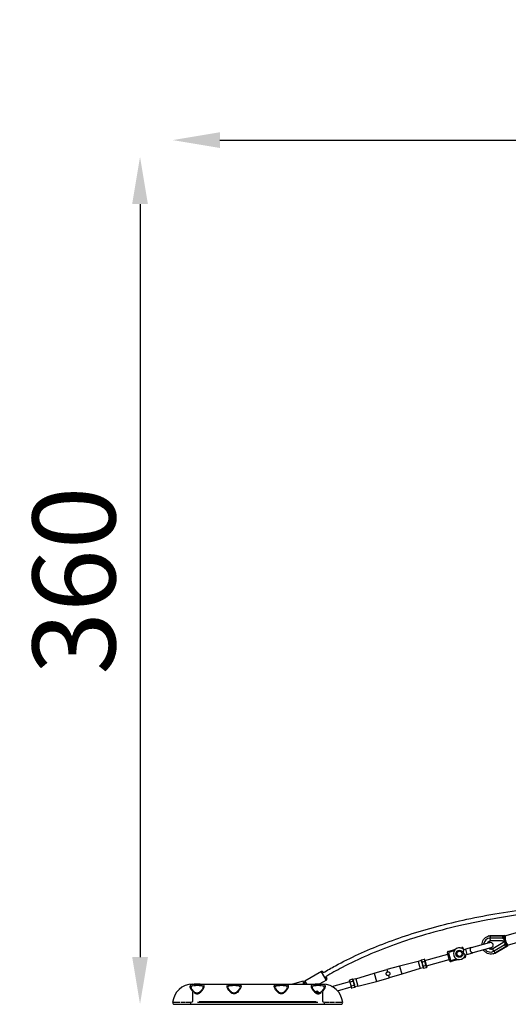
# Model space of a CAD drawing. Units: millimetres. Extents: x -669 to 22038, y -39 to 15069.
# Drawn here: x 11824 to 13891, y 10906 to 15069 of the extents above; entities that cross this region are included whole.
import ezdxf

# ---------------------------------------------------------------- set-up
doc = ezdxf.new("R2010")
doc.units = ezdxf.units.MM
doc.header["$MEASUREMENT"] = 0
doc.styles.get("Standard").update_dxf_attribs({"font": 'square721_bt_roman.ttf'})
doc.dimstyles.get("Standard").update_dxf_attribs({"dimtxt": 200, "dimasz": 100, "dimexe": 0.18, "dimexo": 0.0625, "dimgap": 40, "dimtad": 1, "dimdec": 0, "dimlfac": 0.1, "dimrnd": 5, "dimzin": 0, "dimdsep": 46, "dimtxsty": 'Standard', "dimcen": 0.09, "dimse1": 1, "dimse2": 1, "dimadec": 0, "dimazin": 0, "dimtfac": 1, "dimtdec": 0, "dimtofl": 0, "dimtmove": 0, "dimatfit": 3, "dimfxl": 1, "dimtolj": 1, "dimtzin": 0, "dimarcsym": 0})

# ---------------------------------------------------------------- blocks, each defined once
blk = doc.blocks.new('*D9')
at = {"color": 0, "lineweight": -2, "transparency": 16777216}
blk.add_line((12671.7, 14560.2), (21490.7, 14560.2), dxfattribs=at)
at = {"color": 0, "transparency": 16777216}
for points in [[(12671.7, 14593.5), (12671.7, 14526.8), (12471.7, 14560.2)], [(21490.7, 14593.5), (21490.7, 14526.8), (21690.7, 14560.2)]]:
    blk.add_solid(points, dxfattribs=at)
at = {"layer": 'Defpoints', "color": 0, "transparency": 16777216}
for p in [(21690.7, 14560.2), (12471.7, 10916.9), (21690.7, 10914)]:
    blk.add_point(p, dxfattribs=at)
at = {"color": 0, "transparency": 16777216, "insert": (17081.2, 14839.6), "char_height": 350, "attachment_point": 5}
blk.add_mtext('\\A1;920', dxfattribs=at)
blk = doc.blocks.new('*D10')
at = {"color": 0, "lineweight": -2, "transparency": 16777216}
blk.add_line((12333.4, 14289.4), (12333.4, 11106.4), dxfattribs=at)
at = {"color": 0, "transparency": 16777216}
for points in [[(12300.1, 14289.4), (12366.8, 14289.4), (12333.4, 14489.4)], [(12300.1, 11106.4), (12366.8, 11106.4), (12333.4, 10906.4)]]:
    blk.add_solid(points, dxfattribs=at)
at = {"layer": 'Defpoints', "color": 0, "transparency": 16777216}
for p in [(17081.8, 14489.4), (12333.4, 10906.4), (17335.9, 10906.4)]:
    blk.add_point(p, dxfattribs=at)
at = {"color": 0, "transparency": 16777216, "insert": (12054, 12697.9), "char_height": 350, "attachment_point": 5, "rotation": 90}
blk.add_mtext('\\A1;360', dxfattribs=at)

msp = doc.modelspace()

# ---------------------------------------------------------------- linework, layer by layer
for p, q in [((13820.2, 11197.5), (13875.6, 11198.3)), ((13954.1, 11216.8), (13880.3, 11196.2)), ((13735, 11146.7), (13811.4, 11168.1)), ((13866.3, 11185.9), (13813.7, 11185.9)), ((13817, 11196.5), (13869.6, 11196.6)), ((13866.7, 11174.9), (13817.1, 11174.8)), ((13826.2, 11142.2), (13868.6, 11167.9)), ((13829.1, 11131), (13874, 11158.2)), ((13867.2, 11185.9), (13867.8, 11185.8)), ((13872.8, 11187.8), (13872.3, 11187.4)), ((13874.7, 11188.5), (13872.7, 11188.5)), ((13872.9, 11187.8), (13872.7, 11187.8)), ((13873.7, 11178.8), (13874.5, 11178.7)), ((13874.8, 11158.7), (13875.3, 11159.1)), ((13877.3, 11168.7), (13876.7, 11168.2)), ((13879.9, 11160.1), (13880.6, 11160.1)), ((13880.5, 11160), (13880.6, 11160.1)), ((13880.8, 11159.3), (13882.6, 11160.3)), ((13965.1, 11177.3), (13891.4, 11156.7)), ((13538.6, 11091.9), (13634.9, 11118.8)), ((13633.4, 11124.1), (13637.9, 11125.3)), ((13636.3, 11113.6), (13633.4, 11124)), ((13636.9, 11130.2), (13667.9, 11138.9)), ((13638.1, 11125.8), (13636.9, 11130.2)), ((13638.7, 11123.7), (13647.2, 11093.4)), ((13661.3, 11131.9), (13639.5, 11125.7)), ((13688.9, 11144.8), (13694.8, 11146.4)), ((13694.8, 11146.4), (13695.8, 11142.7)), ((13697.3, 11141.9), (13700.9, 11142.9)), ((13700.9, 11142.9), (13702.4, 11137.6)), ((13702.4, 11137.6), (13709.6, 11139.6)), ((13708.8, 11114.5), (13716.1, 11116.5)), ((13735, 11146.7), (13709.6, 11139.6)), ((13709.7, 11139.5), (13716, 11116.7)), ((13716.1, 11116.5), (13741.5, 11123.6)), ((13817.8, 11145), (13741.5, 11123.6)), ((13882.4, 11150.8), (13837.4, 11123.6)), ((13888.4, 11152.5), (13840.6, 11124.4)), ((13510.4, 11088.1), (13431.5, 11068.3)), ((13522.9, 11091.6), (13510.4, 11088.1)), ((13510.4, 11088.1), (13519, 11057.2)), ((13522.9, 11091.5), (13522.7, 11092.4)), ((13522.9, 11091.5), (13524.7, 11085.1)), ((13523.3, 11093.8), (13536, 11097.3)), ((13523.4, 11093.3), (13525.6, 11085.5)), ((13524.9, 11084.3), (13524.7, 11085.1)), ((13525.4, 11082.6), (13524.9, 11084.3)), ((13525.4, 11082.6), (13529, 11069.8)), ((13525.7, 11085.1), (13538.4, 11088.7)), ((13526, 11084.2), (13530.4, 11068.6)), ((13538.3, 11089.1), (13536.1, 11096.9)), ((13537.3, 11096.5), (13539.6, 11088.4)), ((13543, 11072.2), (13538.7, 11087.8)), ((13539.6, 11088.4), (13544.1, 11072.2)), ((13545.1, 11068.7), (13641.4, 11095.6)), ((13642.8, 11090.3), (13639.9, 11100.8)), ((13642.9, 11090.3), (13647.3, 11091.6)), ((13649, 11086.9), (13647.8, 11091.3)), ((13648.9, 11092), (13670.8, 11098.2)), ((13680, 11095.5), (13649, 11086.9)), ((13706.9, 11103.1), (13701, 11101.4)), ((13706.9, 11103.1), (13705.9, 11106.7)), ((13710.4, 11109.2), (13706.7, 11108.2)), ((13708.9, 11114.5), (13710.4, 11109.2)), ((13101.1, 11044.5), (13031, 11004)), ((13121.5, 11009.2), (13101.2, 11044.3)), ((13107.9, 11042.7), (13109.2, 11040.5)), ((13246.5, 11014.3), (13324.2, 11038.3)), ((13324.2, 11038.3), (13377.7, 11053.8)), ((13324.2, 11038.1), (13333.9, 11003.5)), ((13431.5, 11068.3), (13377.7, 11053.8)), ((13377.7, 11053.8), (13380.6, 11043.5)), ((13441.3, 11033.3), (13387.8, 11017.8)), ((13431.6, 11068.1), (13441.3, 11033.5)), ((13519, 11057.2), (13441.3, 11033.3)), ((13531.5, 11060.7), (13519, 11057.2)), ((13529.5, 11068.1), (13529, 11069.8)), ((13529.7, 11067.2), (13529.5, 11068.1)), ((13529.7, 11067.2), (13531.5, 11060.8)), ((13530.6, 11067.8), (13543.3, 11071.3)), ((13530.7, 11067.3), (13532.9, 11059.5)), ((13531.7, 11060), (13531.5, 11060.8)), ((13533, 11059.1), (13545.7, 11062.7)), ((13545.6, 11063.1), (13543.4, 11070.9)), ((13544.1, 11072.2), (13546.4, 11064)), ((12556, 10991.4), (13106, 10991.4)), ((12556, 10991.4), (12556, 10990.6)), ((13024.1, 11004.1), (12977.7, 10991.4)), ((13015.6, 10991.4), (13026.7, 10994.4)), ((13026.7, 10994.4), (13024.1, 11004.1)), ((13030.7, 10994.3), (13029.1, 10997.1)), ((13031, 11003.9), (13037.6, 10992.5)), ((13032.4, 10991.4), (13031.2, 10993.5)), ((13121.6, 11009), (13091.2, 10991.4)), ((13106, 10991.4), (13106, 10990.6)), ((13118.4, 11024.4), (13123.4, 11015.8)), ((13145.2, 10981.9), (13220.4, 11002.9)), ((13219.1, 11007.5), (13221.4, 10999.4)), ((13232.5, 11012.5), (13219.8, 11008.9)), ((13222.1, 11000.7), (13219.9, 11008.5)), ((13221.4, 10999.4), (13225.9, 10983.2)), ((13234.9, 11003.8), (13222.2, 11000.2)), ((13226.8, 10983.8), (13222.5, 10999.4)), ((13232.6, 11012), (13234.8, 11004.2)), ((13234, 11010.8), (13233.8, 11011.6)), ((13246.5, 11014.3), (13234, 11010.8)), ((13234, 11010.8), (13235.8, 11004.4)), ((13235.1, 11002.9), (13239.5, 10987.3)), ((13236, 11003.5), (13235.8, 11004.4)), ((13236.5, 11001.8), (13236, 11003.5)), ((13236.5, 11001.8), (13240.1, 10989)), ((13246.5, 11014.3), (13255.1, 10983.5)), ((13255.1, 10983.5), (13334, 11003.3)), ((13334, 11003.3), (13387.8, 11017.8)), ((13384.9, 11028.1), (13387.8, 11017.8)), ((12556, 10959.6), (12556, 10918.8)), ((12731, 10953.5), (12731, 10951)), ((12931, 10953.5), (12931, 10951)), ((13106, 10959.6), (13106, 10918.8)), ((13169, 10963.5), (13226.9, 10979.7)), ((13225.9, 10983.2), (13228.2, 10975.1)), ((13239.8, 10986.4), (13227.1, 10982.9)), ((13229.4, 10974.7), (13227.2, 10982.5)), ((13242.2, 10977.8), (13229.5, 10974.2)), ((13239.9, 10986), (13242.1, 10978.2)), ((13240.6, 10987.3), (13240.1, 10989)), ((13240.8, 10986.4), (13240.6, 10987.3)), ((13240.8, 10986.4), (13242.6, 10980)), ((13255.1, 10983.5), (13242.6, 10979.9)), ((13242.8, 10979.2), (13242.6, 10980)), ((12548.9, 10906.4), (12548.9, 10912.9)), ((13085, 10913.4), (12577.1, 10913.4)), ((13078.5, 10916.4), (12583.5, 10916.4)), ((13113.2, 10906.4), (13113.2, 10912.9)), ((12478.3, 10906.4), (12519.6, 10906.4)), ((12519.6, 10906.4), (12526, 10906.4)), ((12526, 10906.4), (12548.9, 10906.4)), ((12548.9, 10906.4), (13113.2, 10906.4)), ((13113.2, 10906.4), (13136, 10906.4)), ((13136, 10906.4), (13142.5, 10906.4)), ((13142.5, 10906.4), (13183.7, 10906.4))]:
    msp.add_line(p, q)
for radius in [15, 11]:
    msp.add_circle((13684.5, 11120.2), radius)
for centre, radius, start, end in [((13638.2, 11125.4), 5, 105.6228, 195.6228), ((13684.5, 11120.2), 25, 43.6335, 347.612), ((13696.1, 11141.6), 5, 15.6228, 105.6228), ((13647.7, 11091.7), 5, 195.6228, 285.6228), ((13705.6, 11107.9), 5, 285.6228, 15.6228), ((13103.6, 11040.2), 5, 30.0335, 120.0335), ((12556, 10906.4), 85, 90, 174.8511), ((13033.5, 10999.6), 5, 120.0335, 210.0335), ((13106, 10906.4), 85, 5.1489, 90), ((13119.1, 11013.3), 5, 300.0335, 30.0335), ((13081, 10951.4), 8.47, 15.3737, 125.2771), ((13081, 10951.4), 10, 14.9834, 106.4037), ((12478.3, 10913.4), 7, 174.8511, 270), ((12556, 10906.4), 10, 92.2786, 133.2943), ((13106, 10906.4), 10, 46.7057, 87.7214), ((13183.7, 10913.4), 7, 270, 5.1489)]:
    msp.add_arc(centre, radius, start, end)
for centre, major_axis, ratio, start_param, end_param in [((13875.7, 11188.3), (-0.15, 10), 0.00086, 5.091356, 7.478626), ((13814.6, 11156.5), (-7.9, 28.4), 0.945229, 6.025686, 7.434515), ((13817.1, 11185.4), (0, -10.6), 0.315647, 4.747779, 6.202374), ((13817, 11186.5), (-0.01, 10), 0.315647, 0.081812, 1.554423), ((13820.3, 11187.5), (-0.15, 10), 0.00086, 0.021606, 0.410514), ((13869.6, 11186.6), (-0.01, 10), 0.315647, 4.820076, 7.919622), ((13851.6, 11185.4), (-43.5, 1.7), 0.240216, 1.973783, 2.126195), ((13861.2, 11151), (-36.3, -24), 0.240216, 4.156991, 4.309402), ((13876.3, 11185.5), (0, 10.6), 0.315647, 2.247216, 2.739287), ((13877.2, 11159.4), (5.18, -8.55), 0.315647, 4.646749, 7.746294), ((13876.3, 11185.5), (0.01, -8.58), 0.315647, 5.620701, 5.751342), ((13851, 11185.4), (-41.7, -0.3), 0.205752, 2.173481, 2.18506), ((13876.5, 11177.3), (0.5, -19.6), 0.08091, 4.669147, 4.789397), ((13851, 11185.4), (51.5, 0.4), 0.205752, 5.195355, 5.208048), ((13882.3, 11163.8), (5.49, -9.06), 0.315647, 3.543898, 4.03597), ((13878.3, 11170.9), (-9.7, 17), 0.08091, 1.493788, 1.614038), ((13860.7, 11150.7), (44.2, 26.4), 0.205752, 1.075137, 1.08783), ((13885.8, 11176.5), (5.5, -19.7), 0.326409, 3.298672, 6.126106), ((13882.3, 11163.8), (-4.44, 7.34), 0.315647, 0.531844, 0.662484), ((13860.7, 11150.7), (-35.8, -21.4), 0.205752, 4.098126, 4.109704), ((13883.3, 11161.1), (5.06, -8.63), 0.00086, 5.087745, 7.475015), ((13814.6, 11156.5), (7.9, -28.4), 0.945229, 5.131855, 6.540685), ((13831.7, 11133.1), (-5.49, 9.06), 0.315647, 0.080811, 1.535406), ((13832.2, 11132.2), (5.18, -8.55), 0.315647, 4.728762, 6.201374), ((13835.5, 11133.1), (5.06, -8.63), 0.00086, 5.872672, 6.26158), ((13523.6, 11092.7), (-0.31, 1.11), 0.866025, 0, 1.570796), ((13525.9, 11084.6), (0.963, 0.269), 0.57735, 1.570796, 3.141593), ((13536.3, 11096.2), (-0.31, 1.11), 0.866025, 4.712389, 6.283185), ((13538.6, 11088.1), (0.963, 0.269), 0.57735, 0, 1.570796), ((13530.4, 11068.3), (0.963, 0.269), 0.57735, 3.141593, 4.712389), ((13532.7, 11060.2), (-0.31, 1.11), 0.866025, 1.570796, 3.141593), ((13543.1, 11071.9), (0.963, 0.269), 0.57735, 4.712389, 6.283185), ((13545.4, 11063.8), (-0.31, 1.11), 0.866025, 3.141593, 4.712389), ((12556, 10985.5), (-0.63, 4.96), 0.619441, 4.789829, 6.013637), ((13106, 10985.5), (0.63, 4.96), 0.619441, 0.269549, 1.493357), ((13220.1, 11007.8), (0.31, -1.11), 0.866025, 3.141593, 4.712389), ((13222.4, 10999.7), (0.963, 0.269), 0.57735, 1.570796, 3.141593), ((13232.8, 11011.3), (0.31, -1.11), 0.866025, 1.570796, 3.141593), ((13235.1, 11003.2), (0.963, 0.269), 0.57735, 0, 1.570796), ((12556, 10958.5), (3.59, 3.48), 0.475305, 0.056916, 1.081409), ((13106, 10958.5), (-3.59, 3.48), 0.475305, 5.201777, 6.226269), ((13226.9, 10983.5), (0.963, 0.269), 0.57735, 3.141593, 4.712389), ((13229.2, 10975.3), (0.31, -1.11), 0.866025, 4.712389, 6.283185), ((13239.6, 10987), (0.963, 0.269), 0.57735, 4.712389, 6.283185), ((13241.9, 10978.9), (0.31, -1.11), 0.866025, 0, 1.570796)]:
    msp.add_ellipse(centre, major_axis=major_axis, ratio=ratio, start_param=start_param, end_param=end_param)
for points, knots in [([(13109.2, 11040.5), (13126, 11050.5), (13143, 11060.1), (13192, 11086.7), (13224.4, 11102.8), (13291.1, 11133.4), (13325.3, 11147.8), (13396.4, 11175.3), (13433.3, 11188.3), (13509.7, 11213.1), (13549.3, 11224.7), (13631.2, 11246.5), (13673.5, 11256.6), (13761.2, 11275.5), (13806.6, 11284.2), (13900.8, 11300.2), (13949.7, 11307.4), (14052.8, 11321.1), (14107, 11327.3), (14226.4, 11340.5), (14291.8, 11346.6), (14359.4, 11359), (14362.6, 11359.6), (14365.8, 11360.2)], [9.152009, 9.152009, 9.152009, 9.152009, 15.061605, 15.061605, 25.981226, 25.981226, 37.149464, 37.149464, 48.891009, 48.891009, 61.263792, 61.263792, 74.322946, 74.322946, 88.169244, 88.169244, 103.016033, 103.016033, 119.414439, 119.414439, 139.159565, 139.159565, 140.145508, 140.145508, 140.145508, 140.145508]), ([(14372.9, 11341.2), (14371.2, 11340.9), (14369.5, 11340.5), (14347.2, 11336.2), (14326.5, 11333.1), (14274, 11325.9), (14242.1, 11322.2), (14156.5, 11312.6), (14102.8, 11306.8), (13980.9, 11291.8), (13912.8, 11282.1), (13790.3, 11260.9), (13735.8, 11250.1), (13634.3, 11226.8), (13587.2, 11214.6), (13497.5, 11188.4), (13454.7, 11174.6), (13373, 11145.2), (13333.8, 11129.8), (13259.2, 11097.2), (13223.5, 11080.3), (13165.1, 11049.6), (13142, 11036.7), (13119.2, 11023.2)], [9.45296, 9.45296, 9.45296, 9.45296, 9.980002, 9.980002, 16.284567, 16.284567, 25.959369, 25.959369, 42.21745, 42.21745, 62.867073, 62.867073, 79.525832, 79.525832, 94.109203, 94.109203, 107.58321, 107.58321, 120.214422, 120.214422, 132.106772, 132.106772, 140.114117, 140.114117, 140.114117, 140.114117]), ([(13780.2, 11159.4), (13780.2, 11160.6), (13780.3, 11161.7), (13780.9, 11167.1), (13782, 11171.2), (13785.5, 11178.7), (13787.8, 11182.1), (13793.4, 11188), (13796.6, 11190.5), (13803.7, 11194.2), (13807.6, 11195.5), (13813.3, 11196.4), (13815.2, 11196.5), (13817, 11196.5)], [4.769269, 4.769269, 4.769269, 4.769269, 4.861519, 4.861519, 5.187053, 5.187053, 5.508387, 5.508387, 5.82464, 5.82464, 6.137154, 6.137154, 6.282277, 6.282277, 6.282277, 6.282277]), ([(13817.1, 11174.8), (13815.3, 11174.8), (13813.5, 11174.5), (13810.2, 11173.2), (13808.6, 11172.2), (13805.9, 11169.8), (13804.8, 11168.4), (13803.8, 11166.4), (13803.6, 11166.2), (13803.5, 11165.9)], [1.313297, 1.313297, 1.313297, 1.313297, 1.659504, 1.659504, 2.011154, 2.011154, 2.347603, 2.347603, 2.401393, 2.401393, 2.401393, 2.401393]), ([(13814.6, 11174.6), (13813, 11174), (13811.5, 11173.1), (13808.6, 11171), (13807.4, 11169.6), (13805.9, 11167.5), (13805.6, 11167), (13805.3, 11166.4)], [1.6614766, 1.6614766, 1.6614766, 1.6614766, 1.9532974, 1.9532974, 2.2732975, 2.2732975, 2.3840779, 2.3840779, 2.3840779, 2.3840779]), ([(13808.7, 11195.6), (13810.7, 11196.2), (13812.8, 11196.7), (13816.6, 11197.3), (13818.4, 11197.4), (13820.2, 11197.5)], [5.97117, 5.97117, 5.97117, 5.97117, 6.1314244, 6.1314244, 6.2680158, 6.2680158, 6.2680158, 6.2680158]), ([(13811.4, 11168.1), (13811.9, 11168.2), (13812.4, 11168.3), (13813.4, 11168.5), (13813.9, 11168.5), (13815.7, 11168.6), (13817, 11168.4), (13819.4, 11167.6), (13820.6, 11167), (13822.7, 11165.5), (13823.6, 11164.6), (13825.1, 11162.5), (13825.7, 11161.4), (13826.4, 11158.9), (13826.6, 11157.6), (13826.6, 11155.1), (13826.4, 11153.8), (13825.5, 11151.4), (13824.9, 11150.3), (13823.3, 11148.2), (13822.4, 11147.3), (13820.8, 11146.2), (13820.2, 11145.9), (13819, 11145.4), (13818.4, 11145.2), (13817.8, 11145)], [0, 0, 0, 0, 0.156299, 0.156299, 0.310004, 0.310004, 0.692781, 0.692781, 1.075151, 1.075151, 1.457084, 1.457084, 1.838964, 1.838964, 2.221225, 2.221225, 2.603944, 2.603944, 2.986605, 2.986605, 3.374363, 3.374363, 3.566221, 3.566221, 3.75717, 3.75717, 3.75717, 3.75717]), ([(13866.3, 11185.9), (13866.8, 11185.9), (13867.4, 11185.9), (13868.6, 11185.5), (13869.2, 11185.3), (13870.1, 11184.7), (13870.6, 11184.3), (13871.5, 11183.4), (13871.9, 11182.9), (13872.5, 11181.8), (13872.8, 11181.2), (13873.3, 11180), (13873.5, 11179.5), (13873.6, 11178.9), (13873.6, 11178.9), (13873.7, 11178.8)], [1.984287, 1.984287, 1.984287, 1.984287, 2.161067, 2.161067, 2.337848, 2.337848, 2.513801, 2.513801, 2.689754, 2.689754, 2.880076, 2.880076, 3.070398, 3.070398, 3.087057, 3.087057, 3.087057, 3.087057]), ([(13867.3, 11175), (13867.1, 11175), (13866.9, 11174.9), (13866.7, 11174.9), (13866.6, 11174.8), (13866.7, 11174.9), (13866.8, 11174.9), (13867.2, 11175), (13867.5, 11175.1), (13868, 11175.1), (13868.1, 11175.1), (13868.3, 11175.2)], [1.5405731, 1.5405731, 1.5405731, 1.5405731, 1.6327456, 1.6327456, 1.7620129, 1.7620129, 1.8912802, 1.8912802, 2.0273423, 2.0273423, 2.0870784, 2.0870784, 2.0870784, 2.0870784]), ([(13874.6, 11178.7), (13874.4, 11179.2), (13874.2, 11179.8), (13873.7, 11180.9), (13873.4, 11181.3), (13872.9, 11182.3), (13872.5, 11182.8), (13871.5, 11184), (13870.7, 11184.7), (13869.2, 11185.5), (13868.5, 11185.7), (13867.8, 11185.8)], [0.513805, 0.513805, 0.513805, 0.513805, 0.754744, 0.754744, 0.91414, 0.91414, 1.073537, 1.073537, 1.380635, 1.380635, 1.594118, 1.594118, 1.594118, 1.594118]), ([(13870.2, 11168.5), (13870, 11168.4), (13869.9, 11168.3), (13869.4, 11168.1), (13869.1, 11168), (13868.8, 11167.9), (13868.7, 11167.9), (13868.6, 11167.9), (13868.7, 11167.9), (13868.9, 11168), (13869, 11168), (13869.2, 11168.1)], [1.1782967, 1.1782967, 1.1782967, 1.1782967, 1.2351407, 1.2351407, 1.3682229, 1.3682229, 1.5004558, 1.5004558, 1.6326886, 1.6326886, 1.7249797, 1.7249797, 1.7249797, 1.7249797]), ([(13876.6, 11168.1), (13876.7, 11168.1), (13876.7, 11168), (13876.8, 11167.5), (13877, 11166.9), (13877.2, 11165.6), (13877.2, 11165), (13877.2, 11163.8), (13877.2, 11163.1), (13876.9, 11161.9), (13876.7, 11161.3), (13876.1, 11160.3), (13875.8, 11159.8), (13875, 11158.9), (13874.5, 11158.5), (13874, 11158.2)], [0.881516, 0.881516, 0.881516, 0.881516, 0.898175, 0.898175, 1.088498, 1.088498, 1.27882, 1.27882, 1.454773, 1.454773, 1.630725, 1.630725, 1.807506, 1.807506, 1.984287, 1.984287, 1.984287, 1.984287]), ([(13891.4, 11156.7), (13890.5, 11156.5), (13889.6, 11156.4), (13887.9, 11156.6), (13887.1, 11156.9), (13885.4, 11157.7), (13884.5, 11158.3), (13882.4, 11160.3), (13881.4, 11161.8), (13879.4, 11165.2), (13878.5, 11167.1), (13877, 11171), (13876.4, 11172.9), (13875.4, 11176.8), (13875, 11178.7), (13874.5, 11182.6), (13874.4, 11184.4), (13874.5, 11188.1), (13874.8, 11189.9), (13875.8, 11192.4), (13876.2, 11193.1), (13877.4, 11194.6), (13878.4, 11195.4), (13879.8, 11196), (13880.1, 11196.1), (13880.3, 11196.2)], [2.803958, 2.803958, 2.803958, 2.803958, 2.932604, 2.932604, 3.079362, 3.079362, 3.29754, 3.29754, 3.697781, 3.697781, 4.086529, 4.086529, 4.441454, 4.441454, 4.791312, 4.791312, 5.152866, 5.152866, 5.558934, 5.558934, 5.715167, 5.715167, 5.90474, 5.90474, 5.945551, 5.945551, 5.945551, 5.945551]), ([(13875.2, 11159.1), (13875.8, 11159.6), (13876.3, 11160.1), (13877.2, 11161.6), (13877.5, 11162.6), (13877.7, 11164.2), (13877.8, 11164.7), (13877.8, 11165.9), (13877.7, 11166.4), (13877.6, 11167.6), (13877.5, 11168.2), (13877.4, 11168.7)], [1.781346, 1.781346, 1.781346, 1.781346, 1.99483, 1.99483, 2.301927, 2.301927, 2.461324, 2.461324, 2.62072, 2.62072, 2.861659, 2.861659, 2.861659, 2.861659]), ([(13708.9, 11114.8), (13708.9, 11115), (13708.9, 11115.2), (13708.7, 11115.8), (13708.5, 11116.1), (13707.7, 11117.2), (13707.1, 11118.1), (13705.5, 11119.9), (13704.8, 11120.7), (13703.7, 11121.9), (13703.2, 11122.5), (13702.6, 11123.4), (13702.4, 11123.7), (13702.1, 11124.3), (13702, 11124.5), (13701.9, 11124.8), (13701.9, 11124.9), (13701.8, 11125.2), (13701.8, 11125.4), (13701.7, 11125.7), (13701.7, 11126), (13701.6, 11127), (13701.7, 11127.8), (13702, 11129.2), (13702.1, 11129.9), (13702.4, 11131.6), (13702.6, 11132.5), (13702.8, 11134.5), (13702.9, 11135.4), (13702.9, 11136.7), (13702.8, 11137.2), (13702.6, 11137.4)], [-31.746317, -31.746317, -31.746317, -31.746317, -29.985994, -29.985994, -28.161255, -28.161255, -24.740339, -24.740339, -21.916265, -21.916265, -19.715394, -19.715394, -18.310678, -18.310678, -17.674207, -17.674207, -17.214804, -17.214804, -16.729462, -16.729462, -15.948646, -15.948646, -13.481081, -13.481081, -11.290913, -11.290913, -7.903906, -7.903906, -3.791074, -3.791074, 0, 0, 0, 0]), ([(13741.5, 11123.6), (13741.3, 11123.6), (13741, 11123.5), (13740.6, 11123.5), (13740.3, 11123.5), (13739.8, 11123.5), (13739.6, 11123.5), (13739.1, 11123.6), (13738.9, 11123.7), (13738.4, 11123.9), (13738.2, 11124), (13737.7, 11124.2), (13737.4, 11124.4), (13736.9, 11124.7), (13736.7, 11124.9), (13736.2, 11125.3), (13736, 11125.5), (13735.5, 11125.9), (13735.3, 11126.1), (13734.9, 11126.6), (13734.7, 11126.9), (13734.2, 11127.5), (13734, 11127.8), (13733.6, 11128.4), (13733.4, 11128.7), (13733.1, 11129.3), (13732.9, 11129.7), (13732.6, 11130.4), (13732.4, 11130.7), (13732.1, 11131.5), (13732, 11131.8), (13731.7, 11132.6), (13731.6, 11133), (13731.4, 11133.7), (13731.3, 11134), (13731.2, 11134.8), (13731.1, 11135.2), (13731, 11136), (13730.9, 11136.4), (13730.8, 11137.1), (13730.8, 11137.5), (13730.8, 11138.2), (13730.8, 11138.6), (13730.8, 11139.3), (13730.8, 11139.7), (13730.9, 11140.4), (13730.9, 11140.8), (13731.1, 11141.4), (13731.1, 11141.7), (13731.3, 11142.3), (13731.4, 11142.6), (13731.6, 11143.2), (13731.7, 11143.5), (13731.9, 11144), (13732.1, 11144.3), (13732.4, 11144.7), (13732.5, 11145), (13732.8, 11145.3), (13733, 11145.5), (13733.4, 11145.9), (13733.5, 11146), (13733.9, 11146.3), (13734.2, 11146.4), (13734.6, 11146.6), (13734.8, 11146.7), (13735, 11146.7)], [17.780802, 17.780802, 17.780802, 17.780802, 18.893541, 18.893541, 20.006281, 20.006281, 21.119021, 21.119021, 22.23176, 22.23176, 23.344107, 23.344107, 24.456455, 24.456455, 25.568802, 25.568802, 26.681149, 26.681149, 27.792432, 27.792432, 28.903715, 28.903715, 30.014998, 30.014998, 31.126281, 31.126281, 32.236335, 32.236335, 33.34639, 33.34639, 34.456444, 34.456444, 35.566499, 35.566499, 36.676553, 36.676553, 37.786608, 37.786608, 38.896662, 38.896662, 40.006716, 40.006716, 41.117999, 41.117999, 42.229282, 42.229282, 43.340565, 43.340565, 44.451848, 44.451848, 45.564195, 45.564195, 46.676543, 46.676543, 47.78889, 47.78889, 48.901237, 48.901237, 50.013977, 50.013977, 51.126716, 51.126716, 52.239456, 52.239456, 53.352196, 53.352196, 53.352196, 53.352196]), ([(13837.4, 11123.6), (13834, 11121.5), (13830.2, 11120), (13822.5, 11118.4), (13818.5, 11118.2), (13810.5, 11119.1), (13806.6, 11120.2), (13799.3, 11123.6), (13795.9, 11125.9), (13790.5, 11131), (13788.4, 11133.5), (13786.6, 11136.3)], [2.625685, 2.625685, 2.625685, 2.625685, 2.938679, 2.938679, 3.250494, 3.250494, 3.564682, 3.564682, 3.883539, 3.883539, 4.138693, 4.138693, 4.138693, 4.138693]), ([(13810, 11142.8), (13811.4, 11141.8), (13812.9, 11141.1), (13816.2, 11140.2), (13817.9, 11140), (13821.4, 11140.2), (13823.1, 11140.7), (13825.2, 11141.7), (13825.7, 11141.9), (13826.2, 11142.2)], [3.881793, 3.881793, 3.881793, 3.881793, 4.184926, 4.184926, 4.516174, 4.516174, 4.864883, 4.864883, 4.969888, 4.969888, 4.969888, 4.969888]), ([(13811.8, 11143.3), (13813.2, 11142.4), (13814.8, 11141.7), (13818.3, 11140.9), (13820.2, 11140.7), (13822.7, 11140.9), (13823.3, 11141), (13823.9, 11141.1)], [3.8991074, 3.8991074, 3.8991074, 3.8991074, 4.1932969, 4.1932969, 4.513297, 4.513297, 4.6217087, 4.6217087, 4.6217087, 4.6217087]), ([(13639.9, 11100.8), (13639.8, 11101.2), (13639.7, 11101.5), (13639.5, 11102.8), (13639.3, 11103.6), (13639, 11105.5), (13638.8, 11106.4), (13638.5, 11107.3), (13638.3, 11108.2), (13638, 11109.1), (13637.3, 11110.9), (13637, 11111.7), (13636.6, 11112.9), (13636.4, 11113.2), (13636.3, 11113.6)], [-0.702646, -0.702646, -0.702646, -0.702646, -0.565238, -0.565238, -0.282619, -0.282619, 0, 0, 0, 0.282619, 0.282619, 0.565238, 0.565238, 0.702646, 0.702646, 0.702646, 0.702646]), ([(13384.9, 11028.1), (13384.9, 11028.1), (13384.9, 11028.1), (13383.9, 11027.8), (13382.8, 11027.7), (13380.7, 11028), (13379.7, 11028.3), (13377.9, 11029.3), (13377.1, 11030), (13375.8, 11031.7), (13375.3, 11032.6), (13374.8, 11034.6), (13374.7, 11035.7), (13374.9, 11037.8), (13375.3, 11038.8), (13376.3, 11040.6), (13376.9, 11041.4), (13378.6, 11042.7), (13379.6, 11043.2), (13380.6, 11043.5), (13380.6, 11043.5), (13380.6, 11043.5), (13380.6, 11043.5)], [-2.439741, -2.439741, -2.439741, -2.439741, -2.436431, -2.436431, -2.131884, -2.131884, -1.827337, -1.827337, -1.522776, -1.522776, -1.218216, -1.218216, -0.913655, -0.913655, -0.609094, -0.609094, -0.304547, -0.304547, 0, 0, 0, 0.00331, 0.00331, 0.00331, 0.00331]), ([(13380.6, 11043.5), (13380.6, 11043.5), (13380.6, 11043.5), (13381.6, 11043.8), (13382.7, 11043.9), (13384.8, 11043.6), (13385.8, 11043.2), (13387.5, 11042.3), (13388.4, 11041.6), (13389.7, 11039.9), (13390.2, 11038.9), (13390.7, 11037), (13390.8, 11035.9), (13390.6, 11033.8), (13390.2, 11032.7), (13389.2, 11031), (13388.6, 11030.2), (13386.9, 11028.9), (13385.9, 11028.4), (13384.9, 11028.1), (13384.9, 11028.1), (13384.9, 11028.1), (13384.9, 11028.1)], [-2.439741, -2.439741, -2.439741, -2.439741, -2.436431, -2.436431, -2.131884, -2.131884, -1.827337, -1.827337, -1.522776, -1.522776, -1.218216, -1.218216, -0.913655, -0.913655, -0.609094, -0.609094, -0.304547, -0.304547, 0, 0, 0, 0.00331, 0.00331, 0.00331, 0.00331]), ([(12554.6, 10990.3), (12552.9, 10990), (12551.5, 10989.5), (12548.8, 10988.4), (12547.7, 10987.7), (12545.2, 10985.4), (12544.4, 10983.5), (12544.4, 10980.2), (12544.7, 10979), (12545.1, 10977.7)], [-5.713306, -5.713306, -5.713306, -5.713306, -5.083144, -5.083144, -4.395024, -4.395024, -3.157354, -3.157354, -2.491423, -2.491423, -2.491423, -2.491423]), ([(12560.9, 10956.8), (12561.4, 10956.4), (12561.9, 10956), (12563.4, 10954.8), (12564.6, 10954), (12567.7, 10952.3), (12569.7, 10951.5), (12572.8, 10950.9), (12573.8, 10950.8), (12575.7, 10950.8), (12576.7, 10950.9), (12579.3, 10951.4), (12580.9, 10951.9), (12583.9, 10953.4), (12585.2, 10954.2), (12587.9, 10956.1), (12589.1, 10957.1), (12591.9, 10959.8), (12593.5, 10961.4), (12595.7, 10964.1), (12596.5, 10965.1), (12598.9, 10968.3), (12600.4, 10970.5), (12602.8, 10975), (12603.7, 10977.3), (12604.2, 10979.4), (12604.7, 10981.5), (12604.7, 10983.3), (12603.5, 10986.4), (12602.4, 10987.6), (12599.6, 10989.1), (12598.1, 10989.6), (12593.8, 10990.5), (12590.7, 10990.8), (12585.6, 10991.1), (12583.7, 10991.2), (12579.8, 10991.2), (12577.8, 10991.3), (12573.6, 10991.3), (12571.3, 10991.3), (12567.6, 10991.2), (12566.2, 10991.2), (12563.9, 10991.1), (12563.1, 10991.1), (12562.2, 10991)], [-13.800612, -13.800612, -13.800612, -13.800612, -13.619217, -13.619217, -13.184358, -13.184358, -12.543364, -12.543364, -12.249781, -12.249781, -11.956198, -11.956198, -11.459814, -11.459814, -10.961443, -10.961443, -10.463072, -10.463072, -9.740935, -9.740935, -9.306154, -9.306154, -8.337093, -8.337093, -7.26348, -7.26348, -7.26348, -6.189867, -6.189867, -5.154935, -5.154935, -4.410551, -4.410551, -3.302358, -3.302358, -2.711408, -2.711408, -2.120465, -2.120465, -1.44304, -1.44304, -1.005028, -1.005028, -0.726348, -0.726348, -0.726348, -0.726348]), ([(12731, 10950.8), (12732.3, 10950.8), (12733.5, 10950.9), (12736, 10951.5), (12737.2, 10952), (12739.4, 10953), (12740.5, 10953.6), (12744.1, 10955.9), (12746.3, 10957.9), (12749.6, 10961.2), (12750.7, 10962.5), (12752.8, 10965.1), (12753.8, 10966.4), (12755.5, 10969), (12756.4, 10970.2), (12758.3, 10973.5), (12759.2, 10975.6), (12760.4, 10979.1), (12760.7, 10980.6), (12760.8, 10983.4), (12760.5, 10984.7), (12759.4, 10986.7), (12758.7, 10987.4), (12756.5, 10988.8), (12755, 10989.4), (12752.2, 10990.1), (12751.2, 10990.3), (12748.8, 10990.6), (12747.2, 10990.8), (12743.9, 10991), (12742, 10991.1), (12738.3, 10991.2), (12736.3, 10991.2), (12732.4, 10991.3), (12730.4, 10991.3), (12724.8, 10991.2), (12721.2, 10991.2), (12716, 10990.9), (12714.1, 10990.7), (12710.4, 10990.2), (12708.6, 10989.8), (12705.2, 10988.7), (12703.9, 10987.9), (12702, 10985.8), (12701.5, 10984.6), (12701.2, 10981.8), (12701.4, 10980.2), (12702.5, 10976.2), (12703.6, 10973.8), (12706.2, 10969.3), (12707.6, 10967.3), (12710.5, 10963.6), (12711.9, 10961.9), (12714.4, 10959.3), (12715.5, 10958.3), (12717.9, 10956.1), (12719.3, 10955), (12721.8, 10953.5), (12722.8, 10952.9), (12725.2, 10951.8), (12726.6, 10951.3), (12729.1, 10950.9), (12730.1, 10950.8), (12731, 10950.8)], [0, 0, 0, 0, 0.299103, 0.299103, 0.600123, 0.600123, 0.901142, 0.901142, 1.635911, 1.635911, 2.088863, 2.088863, 2.531198, 2.531198, 2.973538, 2.973538, 3.712707, 3.712707, 4.34544, 4.34544, 5.014413, 5.014413, 5.536869, 5.536869, 6.181322, 6.181322, 6.517347, 6.517347, 6.95121, 6.95121, 7.426623, 7.426623, 7.897321, 7.897321, 8.368025, 8.368025, 9.230631, 9.230631, 9.753152, 9.753152, 10.370127, 10.370127, 11.092435, 11.092435, 11.77154, 11.77154, 12.483492, 12.483492, 13.366649, 13.366649, 14.064781, 14.064781, 14.642502, 14.642502, 15.005362, 15.005362, 15.454898, 15.454898, 15.717239, 15.717239, 16.085953, 16.085953, 16.316399, 16.316399, 16.316399, 16.316399]), ([(12931, 10950.8), (12932.3, 10950.8), (12933.5, 10950.9), (12936, 10951.5), (12937.2, 10952), (12939.4, 10953), (12940.5, 10953.6), (12944.1, 10955.9), (12946.3, 10957.9), (12949.6, 10961.2), (12950.7, 10962.5), (12952.8, 10965.1), (12953.8, 10966.4), (12955.5, 10969), (12956.4, 10970.2), (12958.3, 10973.5), (12959.2, 10975.6), (12960.4, 10979.1), (12960.7, 10980.6), (12960.8, 10983.4), (12960.5, 10984.7), (12959.4, 10986.7), (12958.7, 10987.4), (12956.5, 10988.8), (12955, 10989.4), (12952.2, 10990.1), (12951.2, 10990.3), (12948.8, 10990.6), (12947.2, 10990.8), (12943.9, 10991), (12942, 10991.1), (12938.3, 10991.2), (12936.3, 10991.2), (12932.4, 10991.3), (12930.4, 10991.3), (12924.8, 10991.2), (12921.2, 10991.2), (12916, 10990.9), (12914.1, 10990.7), (12910.4, 10990.2), (12908.6, 10989.8), (12905.2, 10988.7), (12903.9, 10987.9), (12902, 10985.8), (12901.5, 10984.6), (12901.2, 10981.8), (12901.4, 10980.2), (12902.5, 10976.2), (12903.6, 10973.8), (12906.2, 10969.3), (12907.6, 10967.3), (12910.5, 10963.6), (12911.9, 10961.9), (12914.4, 10959.3), (12915.5, 10958.3), (12917.9, 10956.1), (12919.3, 10955), (12921.8, 10953.5), (12922.8, 10952.9), (12925.2, 10951.8), (12926.6, 10951.3), (12929.1, 10950.9), (12930.1, 10950.8), (12931, 10950.8)], [0, 0, 0, 0, 0.299103, 0.299103, 0.600123, 0.600123, 0.901142, 0.901142, 1.635911, 1.635911, 2.088863, 2.088863, 2.531198, 2.531198, 2.973538, 2.973538, 3.712707, 3.712707, 4.34544, 4.34544, 5.014413, 5.014413, 5.536869, 5.536869, 6.181322, 6.181322, 6.517347, 6.517347, 6.95121, 6.95121, 7.426623, 7.426623, 7.897321, 7.897321, 8.368025, 8.368025, 9.230631, 9.230631, 9.753152, 9.753152, 10.370127, 10.370127, 11.092435, 11.092435, 11.77154, 11.77154, 12.483492, 12.483492, 13.366649, 13.366649, 14.064781, 14.064781, 14.642502, 14.642502, 15.005362, 15.005362, 15.454898, 15.454898, 15.717239, 15.717239, 16.085953, 16.085953, 16.316399, 16.316399, 16.316399, 16.316399]), ([(13026.7, 10994.4), (13027.3, 10994.6), (13027.9, 10994.7), (13029.2, 10994.7), (13029.8, 10994.6), (13030.5, 10994.4), (13030.7, 10994.4), (13030.8, 10994.3)], [5.95286, 5.95286, 5.95286, 5.95286, 6.1296406, 6.1296406, 6.3064212, 6.3064212, 6.3501012, 6.3501012, 6.3501012, 6.3501012]), ([(13099.8, 10991), (13099, 10991.1), (13098.1, 10991.1), (13095.9, 10991.2), (13094.4, 10991.2), (13090.8, 10991.3), (13088.5, 10991.3), (13084.2, 10991.3), (13082.3, 10991.2), (13078.4, 10991.2), (13076.5, 10991.1), (13071.4, 10990.8), (13068.2, 10990.5), (13064, 10989.6), (13062.5, 10989.1), (13059.6, 10987.6), (13058.5, 10986.4), (13057.4, 10983.3), (13057.4, 10981.5), (13057.9, 10979.4), (13058.4, 10977.3), (13059.3, 10975), (13061.7, 10970.5), (13063.1, 10968.3), (13065.6, 10965.1), (13066.3, 10964.1), (13068.6, 10961.4), (13070.1, 10959.8), (13073, 10957.1), (13074.2, 10956.1), (13076.8, 10954.2), (13078.2, 10953.4), (13081.2, 10951.9), (13082.8, 10951.4), (13085.3, 10950.9), (13086.3, 10950.8), (13088.3, 10950.8), (13089.3, 10950.9), (13092.4, 10951.5), (13094.4, 10952.3), (13097.4, 10954), (13098.6, 10954.8), (13100.2, 10956), (13100.7, 10956.4), (13101.1, 10956.8)], [-13.800612, -13.800612, -13.800612, -13.800612, -13.521932, -13.521932, -13.08392, -13.08392, -12.406495, -12.406495, -11.815552, -11.815552, -11.224602, -11.224602, -10.116409, -10.116409, -9.372025, -9.372025, -8.337093, -8.337093, -7.26348, -7.26348, -7.26348, -6.189867, -6.189867, -5.220806, -5.220806, -4.786024, -4.786024, -4.063888, -4.063888, -3.565517, -3.565517, -3.067146, -3.067146, -2.570762, -2.570762, -2.277179, -2.277179, -1.983595, -1.983595, -1.342602, -1.342602, -0.907743, -0.907743, -0.726348, -0.726348, -0.726348, -0.726348]), ([(13117, 10977.7), (13117.2, 10978.4), (13117.4, 10979.1), (13117.7, 10980.8), (13117.7, 10981.8), (13117.4, 10983.7), (13117, 10984.6), (13115.7, 10986.8), (13114.2, 10987.9), (13111, 10989.4), (13109.3, 10989.9), (13107.5, 10990.3)], [-3.401848, -3.401848, -3.401848, -3.401848, -3.036908, -3.036908, -2.457001, -2.457001, -1.877088, -1.877088, -0.886322, -0.886322, -0.179045, -0.179045, -0.179045, -0.179045]), ([(12545.7, 10975.9), (12546.1, 10974.8), (12546.7, 10973.7), (12549.3, 10969.3), (12552, 10965.8), (12555.3, 10962.3)], [-2.196808, -2.196808, -2.196808, -2.196808, -1.66485, -1.66485, -0.115621, -0.115621, -0.115621, -0.115621]), ([(12550.1, 10977.6), (12550.1, 10979.5), (12550.7, 10981.3), (12552.5, 10983.4), (12553.4, 10984.1), (12555.6, 10985.1), (12556.8, 10985.5), (12558.2, 10985.8)], [3.193361, 3.193361, 3.193361, 3.193361, 4.395024, 4.395024, 5.083144, 5.083144, 5.75025, 5.75025, 5.75025, 5.75025]), ([(12559.6, 10962), (12558.5, 10963.2), (12557.4, 10964.4), (12555.4, 10966.7), (12554.5, 10967.8), (12553, 10970), (12552.3, 10971.1), (12551.3, 10973), (12550.9, 10973.9), (12550.3, 10975.5), (12550.2, 10976.1), (12550.1, 10976.6)], [0, 0, 0, 0, 0.598193, 0.598193, 1.196387, 1.196387, 1.79458, 1.79458, 2.392774, 2.392774, 2.990967, 2.990967, 2.990967, 2.990967]), ([(12599.5, 10977.5), (12599.5, 10976.8), (12599.2, 10975.9), (12598.2, 10973.3), (12597.3, 10971.5), (12594.5, 10967.2), (12592.4, 10964.6), (12588.6, 10960.6), (12587, 10959.2), (12584.1, 10956.9), (12582.7, 10956), (12580.4, 10954.8), (12579.5, 10954.4), (12577.3, 10953.7), (12576, 10953.5), (12573.7, 10953.5), (12572.7, 10953.6), (12570.6, 10954.2), (12569.3, 10954.7), (12566.3, 10956.3), (12564.6, 10957.5), (12561.7, 10959.9), (12560.6, 10960.9), (12559.6, 10962)], [6.90917, 6.90917, 6.90917, 6.90917, 7.678715, 7.678715, 8.642576, 8.642576, 9.961012, 9.961012, 10.716723, 10.716723, 11.312496, 11.312496, 11.703534, 11.703534, 12.258573, 12.258573, 12.676339, 12.676339, 13.185191, 13.185191, 13.974983, 13.974983, 14.52696, 14.52696, 14.52696, 14.52696]), ([(12561.5, 10986.3), (12561.8, 10986.3), (12562.2, 10986.3), (12563.8, 10986.5), (12565.1, 10986.5), (12567.6, 10986.6), (12568.8, 10986.6), (12571.9, 10986.7), (12573.8, 10986.7), (12577.3, 10986.7), (12579, 10986.7), (12582.2, 10986.6), (12583.8, 10986.6), (12588.1, 10986.3), (12590.7, 10986), (12594.3, 10985.2), (12595.5, 10984.7), (12597.9, 10983.2), (12598.8, 10982.1), (12599.4, 10980.2), (12599.5, 10979.7), (12599.5, 10979.1)], [0.345459, 0.345459, 0.345459, 0.345459, 0.498003, 0.498003, 1.005028, 1.005028, 1.44304, 1.44304, 2.120465, 2.120465, 2.711408, 2.711408, 3.302358, 3.302358, 4.410551, 4.410551, 5.154935, 5.154935, 6.189867, 6.189867, 6.563712, 6.563712, 6.563712, 6.563712]), ([(12755.8, 10977.5), (12755.7, 10976.8), (12755.5, 10975.9), (12754.5, 10973.3), (12753.6, 10971.6), (12750.8, 10967.3), (12748.7, 10964.6), (12744.8, 10960.6), (12743.3, 10959.2), (12740.4, 10956.9), (12739, 10956), (12736.7, 10954.8), (12735.8, 10954.4), (12733.6, 10953.7), (12732.2, 10953.5), (12730, 10953.5), (12729, 10953.6), (12726.8, 10954.2), (12725.6, 10954.7), (12722.5, 10956.3), (12720.8, 10957.6), (12716.4, 10961.3), (12714, 10963.9), (12710.9, 10968), (12709.9, 10969.4), (12708.3, 10971.9), (12707.8, 10973), (12706.7, 10975.5), (12706.4, 10976.7), (12706.3, 10977.5)], [-4.256796, -4.256796, -4.256796, -4.256796, -3.645987, -3.645987, -2.878427, -2.878427, -1.828693, -1.828693, -1.226483, -1.226483, -0.74899, -0.74899, -0.435913, -0.435913, 0.011296, 0.011296, 0.347532, 0.347532, 0.753576, 0.753576, 1.381977, 1.381977, 2.431069, 2.431069, 3.019625, 3.019625, 3.516758, 3.516758, 4.252557, 4.252557, 4.252557, 4.252557]), ([(12706.4, 10979.8), (12706.5, 10980.8), (12706.9, 10981.8), (12708.3, 10983.6), (12709.5, 10984.3), (12712.2, 10985.4), (12713.7, 10985.7), (12716.9, 10986.2), (12718.4, 10986.3), (12722.8, 10986.6), (12725.8, 10986.7), (12730.5, 10986.7), (12732.1, 10986.7), (12735.4, 10986.7), (12737.1, 10986.6), (12740.2, 10986.5), (12741.8, 10986.5), (12744.6, 10986.3), (12745.9, 10986.1), (12747.9, 10985.8), (12748.8, 10985.6), (12751.1, 10985), (12752.3, 10984.4), (12754.1, 10983.1), (12754.7, 10982.4), (12755.4, 10981.1), (12755.6, 10980.4), (12755.7, 10979.8)], [-11.67349, -11.67349, -11.67349, -11.67349, -11.092435, -11.092435, -10.370127, -10.370127, -9.753152, -9.753152, -9.230631, -9.230631, -8.368025, -8.368025, -7.897321, -7.897321, -7.426623, -7.426623, -6.95121, -6.95121, -6.517347, -6.517347, -6.181322, -6.181322, -5.536869, -5.536869, -5.014413, -5.014413, -4.647148, -4.647148, -4.647148, -4.647148]), ([(12955.8, 10977.5), (12955.7, 10976.8), (12955.5, 10975.9), (12954.5, 10973.3), (12953.6, 10971.6), (12950.8, 10967.3), (12948.7, 10964.6), (12944.8, 10960.6), (12943.3, 10959.2), (12940.4, 10956.9), (12939, 10956), (12936.7, 10954.8), (12935.8, 10954.4), (12933.6, 10953.7), (12932.2, 10953.5), (12930, 10953.5), (12929, 10953.6), (12926.8, 10954.2), (12925.6, 10954.7), (12922.5, 10956.3), (12920.8, 10957.6), (12916.4, 10961.3), (12914, 10963.9), (12910.9, 10968), (12909.9, 10969.4), (12908.3, 10971.9), (12907.8, 10973), (12906.7, 10975.5), (12906.4, 10976.7), (12906.3, 10977.5)], [-4.256796, -4.256796, -4.256796, -4.256796, -3.645987, -3.645987, -2.878427, -2.878427, -1.828693, -1.828693, -1.226483, -1.226483, -0.74899, -0.74899, -0.435913, -0.435913, 0.011296, 0.011296, 0.347532, 0.347532, 0.753576, 0.753576, 1.381977, 1.381977, 2.431069, 2.431069, 3.019625, 3.019625, 3.516758, 3.516758, 4.252557, 4.252557, 4.252557, 4.252557]), ([(12906.4, 10979.8), (12906.5, 10980.8), (12906.9, 10981.8), (12908.3, 10983.6), (12909.5, 10984.3), (12912.2, 10985.4), (12913.7, 10985.7), (12916.9, 10986.2), (12918.4, 10986.3), (12922.8, 10986.6), (12925.8, 10986.7), (12930.5, 10986.7), (12932.1, 10986.7), (12935.4, 10986.7), (12937.1, 10986.6), (12940.2, 10986.5), (12941.8, 10986.5), (12944.6, 10986.3), (12945.9, 10986.1), (12947.9, 10985.8), (12948.8, 10985.6), (12951.1, 10985), (12952.3, 10984.4), (12954.1, 10983.1), (12954.7, 10982.4), (12955.4, 10981.1), (12955.6, 10980.4), (12955.7, 10979.8)], [-11.67349, -11.67349, -11.67349, -11.67349, -11.092435, -11.092435, -10.370127, -10.370127, -9.753152, -9.753152, -9.230631, -9.230631, -8.368025, -8.368025, -7.897321, -7.897321, -7.426623, -7.426623, -6.95121, -6.95121, -6.517347, -6.517347, -6.181322, -6.181322, -5.536869, -5.536869, -5.014413, -5.014413, -4.647148, -4.647148, -4.647148, -4.647148]), ([(13062.5, 10979.1), (13062.6, 10979.7), (13062.7, 10980.2), (13063.3, 10982.1), (13064.2, 10983.2), (13066.6, 10984.7), (13067.8, 10985.2), (13071.3, 10986), (13074, 10986.3), (13078.3, 10986.6), (13079.8, 10986.6), (13083.1, 10986.7), (13084.7, 10986.7), (13088.3, 10986.7), (13090.2, 10986.7), (13093.3, 10986.6), (13094.5, 10986.6), (13097, 10986.5), (13098.3, 10986.5), (13099.9, 10986.3), (13100.2, 10986.3), (13100.6, 10986.3)], [7.963248, 7.963248, 7.963248, 7.963248, 8.337093, 8.337093, 9.372025, 9.372025, 10.116409, 10.116409, 11.224602, 11.224602, 11.815552, 11.815552, 12.406495, 12.406495, 13.08392, 13.08392, 13.521932, 13.521932, 14.028957, 14.028957, 14.181501, 14.181501, 14.181501, 14.181501]), ([(13102.4, 10962), (13101, 10960.5), (13099.5, 10959.1), (13096.5, 10956.9), (13095.2, 10956), (13092.9, 10954.8), (13092, 10954.4), (13089.7, 10953.7), (13088.5, 10953.5), (13086.2, 10953.5), (13085.2, 10953.6), (13083, 10954.2), (13081.8, 10954.7), (13078.8, 10956.3), (13077, 10957.6), (13072.6, 10961.3), (13070.2, 10963.9), (13067.1, 10967.9), (13066.1, 10969.4), (13064.6, 10971.9), (13064, 10973), (13062.9, 10975.5), (13062.6, 10976.7), (13062.6, 10977.5)], [0, 0, 0, 0, 0.761779, 0.761779, 1.353437, 1.353437, 1.744209, 1.744209, 2.297313, 2.297313, 2.715146, 2.715146, 3.225081, 3.225081, 4.014603, 4.014603, 5.325352, 5.325352, 6.063581, 6.063581, 6.692445, 6.692445, 7.61779, 7.61779, 7.61779, 7.61779]), ([(13111.9, 10976.6), (13111.9, 10976.1), (13111.8, 10975.5), (13111.2, 10973.9), (13110.8, 10973), (13109.7, 10971.1), (13109.1, 10970), (13107.5, 10967.8), (13106.6, 10966.7), (13104.7, 10964.4), (13103.6, 10963.2), (13102.4, 10962)], [2.899715, 2.899715, 2.899715, 2.899715, 3.498895, 3.498895, 4.098074, 4.098074, 4.697254, 4.697254, 5.296434, 5.296434, 5.895613, 5.895613, 5.895613, 5.895613]), ([(13103.9, 10985.8), (13105.4, 10985.5), (13106.8, 10985), (13109.4, 10983.6), (13110.5, 10982.5), (13111.5, 10980.5), (13111.8, 10979.6), (13112, 10978.4), (13112, 10978), (13112, 10977.6)], [0.141973, 0.141973, 0.141973, 0.141973, 0.886322, 0.886322, 1.877088, 1.877088, 2.457001, 2.457001, 2.69749, 2.69749, 2.69749, 2.69749]), ([(13106.8, 10962.3), (13107.7, 10963.3), (13108.5, 10964.2), (13110.6, 10966.6), (13111.7, 10968.1), (13113.5, 10970.6), (13114.2, 10971.7), (13115.4, 10973.9), (13115.9, 10974.9), (13116.4, 10975.9)], [-5.779877, -5.779877, -5.779877, -5.779877, -5.357761, -5.357761, -4.715308, -4.715308, -4.193538, -4.193538, -3.696629, -3.696629, -3.696629, -3.696629]), ([(12501.5, 10914), (12499.7, 10914), (12498, 10914), (12492.7, 10914), (12489.4, 10914), (12483.5, 10914), (12481, 10914), (12476.4, 10914), (12474.5, 10914), (12472.3, 10914), (12471.7, 10914), (12471.5, 10914)], [-6.284857, -6.284857, -6.284857, -6.284857, -5.676903, -5.676903, -4.365896, -4.365896, -3.054893, -3.054893, -1.527148, -1.527148, -0.330782, -0.330782, -0.330782, -0.330782]), ([(12524.9, 10913.9), (12522.1, 10913.9), (12519.4, 10913.9), (12513.5, 10914), (12510.5, 10914), (12506.8, 10914), (12506.2, 10914), (12505.5, 10914)], [-8.655753, -8.655753, -8.655753, -8.655753, -7.862412, -7.862412, -6.937405, -6.937405, -6.723014, -6.723014, -6.723014, -6.723014]), ([(12547.8, 10913.5), (12546.3, 10913.5), (12544.9, 10913.6), (12540.6, 10913.7), (12537.7, 10913.8), (12532.9, 10913.8), (12531.1, 10913.8), (12528.5, 10913.9), (12527.8, 10913.9), (12527.2, 10913.9)], [-10.776247, -10.776247, -10.776247, -10.776247, -10.371581, -10.371581, -9.578959, -9.578959, -9.060596, -9.060596, -8.869081, -8.869081, -8.869081, -8.869081]), ([(13134.9, 10913.9), (13134.1, 10913.9), (13133.4, 10913.9), (13129.5, 10913.8), (13126.4, 10913.8), (13121.5, 10913.7), (13119.7, 10913.7), (13116.7, 10913.6), (13115.5, 10913.5), (13114.3, 10913.5)], [-2.010125, -2.010125, -2.010125, -2.010125, -1.79533, -1.79533, -0.936383, -0.936383, -0.440958, -0.440958, -0.105796, -0.105796, -0.105796, -0.105796]), ([(13156.6, 10914), (13154.3, 10914), (13152, 10914), (13147.1, 10913.9), (13144.4, 10913.9), (13140.2, 10913.9), (13138.7, 10913.9), (13137.2, 10913.9)], [-4.157764, -4.157764, -4.157764, -4.157764, -3.439235, -3.439235, -2.654282, -2.654282, -2.223387, -2.223387, -2.223387, -2.223387]), ([(13190.6, 10914), (13190.3, 10914), (13189.2, 10914), (13186.7, 10914), (13185.9, 10914), (13183.2, 10914), (13180.9, 10914), (13176.4, 10914), (13174.5, 10914), (13170.4, 10914), (13168.3, 10914), (13164.2, 10914), (13162.4, 10914), (13160.6, 10914)], [-10.536721, -10.536721, -10.536721, -10.536721, -8.835031, -8.835031, -8.245562, -8.245562, -6.907896, -6.907896, -6.066009, -6.066009, -5.224121, -5.224121, -4.595308, -4.595308, -4.595308, -4.595308])]:
    msp.add_open_spline(points, degree=3, knots=knots)
for points in [[(13808.7, 11195.6), (13808.3, 11195.5), (13807.8, 11195.3), (13807.3, 11195.2)], [(13872.3, 11187.3), (13873, 11187.3), (13873.8, 11187.2), (13874.5, 11186.9)], [(13874.5, 11187.6), (13874, 11187.7), (13873.4, 11187.8), (13872.9, 11187.8)], [(13874.2, 11175.7), (13874.5, 11175.7), (13874.7, 11175.7), (13875, 11175.7)], [(13876.1, 11171.5), (13875.9, 11171.3), (13875.7, 11171.2), (13875.5, 11171.1)], [(13881.6, 11161.6), (13881.1, 11161), (13880.5, 11160.5), (13879.9, 11160.1)], [(13880.6, 11160.1), (13881.1, 11160.3), (13881.5, 11160.7), (13881.9, 11161.1)], [(13828.4, 11119.7), (13828.9, 11119.8), (13829.4, 11120), (13829.8, 11120.1)], [(13840.6, 11124.4), (13837.2, 11122.5), (13833.6, 11121), (13829.8, 11120.1)], [(12550.1, 10976.6), (12550.1, 10976.7), (12550.1, 10976.8), (12550.1, 10976.9)], [(13112, 10976.9), (13112, 10976.8), (13111.9, 10976.7), (13111.9, 10976.6)]]:
    msp.add_open_spline(points, degree=3)

# ---------------------------------------------------------------- dimensions: what is measured, and where the dimension line sits
dim = msp.add_linear_dim(base=(21690.7, 14560.2), p1=(12471.7, 10916.9), p2=(21690.7, 10914), dimstyle='Standard', override={"dimtxt": 350, "dimasz": 200, "dimgap": 100})
dim.commit()
dim.dimension.update_dxf_attribs({"geometry": '*D9', "text_midpoint": (17081.2, 14839.6)})
dim = msp.add_linear_dim(base=(12333.4, 10906.4), p1=(17081.8, 14489.4), p2=(17335.9, 10906.4), angle=90, dimstyle='Standard', override={"dimtxt": 350, "dimasz": 200, "dimgap": 100})
dim.commit()
dim.dimension.update_dxf_attribs({"geometry": '*D10', "text_midpoint": (12054, 12697.9)})

doc.saveas('drawing.dxf')
